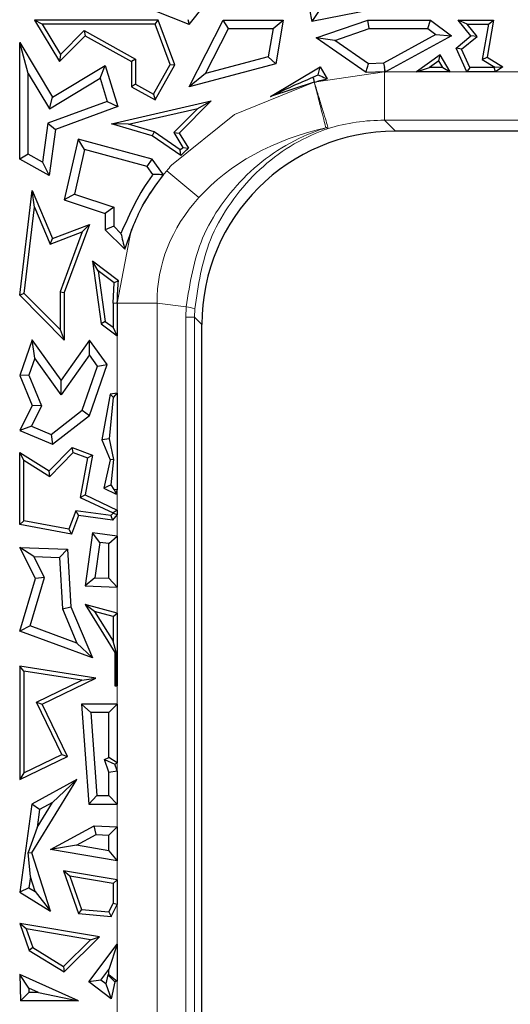
# Model space of a CAD drawing. Units: millimetres. Extents: x 0 to 420, y 0 to 297.
# Drawn here: x 102 to 105, y 180 to 187 of the extents above; entities that cross this region are included whole.
import ezdxf

# ---------------------------------------------------------------- set-up
doc = ezdxf.new("R2010")
doc.units = ezdxf.units.MM

msp = doc.modelspace()

# ---------------------------------------------------------------- linework, layer by layer
at = {"color": 7, "linetype": 'Continuous', "lineweight": 25}
for p, q in [((103.6304, 186.9006), (103.7013, 186.5218)), ((102.8596, 186.5019), (102.4967, 186.6469)), ((102.8596, 186.5019), (102.9669, 186.6365)), ((104.2272, 186.6261), (103.7013, 186.5218)), ((103.7481, 186.591), (103.7013, 186.5218)), ((101.8514, 186.5037), (101.7993, 186.5331)), ((102.6475, 186.5331), (101.7993, 186.5331)), ((101.7993, 186.5331), (101.9715, 186.2477)), ((102.627, 186.5037), (102.6475, 186.5331)), ((102.7616, 186.2243), (102.6475, 186.5331)), ((102.8503, 186.5373), (102.8596, 186.5019)), ((102.8614, 186.0752), (103.0935, 186.5331)), ((103.1296, 186.4744), (103.0935, 186.5331)), ((103.0935, 186.5331), (103.5065, 186.5331)), ((103.4368, 186.4744), (103.5065, 186.5331)), ((103.5065, 186.5331), (103.455, 186.2322)), ((103.7315, 186.4104), (104.0855, 186.5331)), ((104.0954, 186.4744), (104.0855, 186.5331)), ((104.0855, 186.5331), (104.5168, 186.5331)), ((104.4972, 186.4744), (104.5168, 186.5331)), ((104.5168, 186.5331), (104.6613, 186.4248)), ((104.768, 186.5037), (104.7065, 186.5331)), ((104.7065, 186.5331), (104.948, 186.5331)), ((104.794, 186.4248), (104.7065, 186.5331)), ((104.948, 186.5331), (104.904, 186.277)), ((104.9131, 186.5037), (104.948, 186.5331)), ((101.8514, 186.5037), (101.9771, 186.2952)), ((102.627, 186.5037), (101.8514, 186.5037)), ((101.9771, 186.2952), (102.1411, 186.4614)), ((102.1411, 186.4614), (102.4933, 186.265)), ((102.1411, 186.4614), (102.1464, 186.4248)), ((102.7294, 186.2268), (102.627, 186.5037)), ((102.973, 186.1655), (103.1296, 186.4744)), ((103.1296, 186.4744), (103.4368, 186.4744)), ((103.4368, 186.4744), (103.4035, 186.2794)), ((103.8598, 186.3927), (104.0954, 186.4744)), ((104.0954, 186.4744), (104.4972, 186.4744)), ((104.4972, 186.4744), (104.553, 186.4325)), ((104.768, 186.5037), (104.9131, 186.5037)), ((104.8352, 186.4206), (104.768, 186.5037)), ((104.9131, 186.5037), (104.8716, 186.2623)), ((101.7568, 186.1663), (101.698, 186.3776)), ((101.698, 185.5775), (101.698, 186.3776)), ((101.698, 186.3776), (101.9232, 186.0041)), ((101.9715, 186.2477), (102.1464, 186.4248)), ((102.1464, 186.4248), (102.4639, 186.2477)), ((103.8598, 186.3927), (103.7315, 186.4104)), ((104.0737, 186.172), (103.7315, 186.4104)), ((104.0903, 186.232), (103.8598, 186.3927)), ((104.553, 186.4325), (104.1932, 186.2356)), ((104.6613, 186.4248), (104.2083, 186.1768)), ((104.553, 186.4325), (104.6613, 186.4248)), ((104.6918, 186.3406), (104.794, 186.4248)), ((104.7279, 186.3322), (104.8352, 186.4206)), ((104.8352, 186.4206), (104.794, 186.4248)), ((104.7279, 186.3322), (104.6918, 186.3406)), ((104.7664, 186.1768), (104.6918, 186.3406)), ((104.7853, 186.2062), (104.7279, 186.3322)), ((101.9771, 186.2952), (101.9715, 186.2477)), ((102.4933, 186.265), (102.4639, 186.2477)), ((102.4639, 186.2477), (102.4639, 186.0752)), ((102.4933, 186.265), (102.4933, 186.0925)), ((103.4035, 186.2794), (102.973, 186.1655)), ((103.4035, 186.2794), (103.455, 186.2322)), ((104.5818, 186.2946), (104.4193, 186.1768)), ((104.573, 186.252), (104.5098, 186.2062)), ((104.573, 186.252), (104.5818, 186.2946)), ((104.6003, 186.2062), (104.573, 186.252)), ((104.652, 186.1768), (104.5818, 186.2946)), ((104.8716, 186.2623), (104.904, 186.277)), ((104.8716, 186.2623), (104.9581, 186.2095)), ((104.904, 186.277), (105.0124, 186.2108)), ((101.9232, 186.0041), (102.2839, 186.2217)), ((102.2498, 186.1325), (102.2839, 186.2217)), ((102.2839, 186.2217), (102.3707, 185.9385)), ((102.6162, 186.0239), (102.7294, 186.2268)), ((102.6275, 185.9839), (102.7616, 186.2243)), ((102.7294, 186.2268), (102.7616, 186.2243)), ((103.455, 186.2322), (102.8614, 186.0752)), ((103.4188, 186.007), (103.759, 186.2108)), ((103.7451, 186.1554), (103.759, 186.2108)), ((103.759, 186.2108), (103.8075, 186.1298)), ((104.2007, 186.1768), (104.0737, 186.172)), ((104.1932, 186.2356), (104.0903, 186.232)), ((104.1932, 186.2356), (104.2007, 186.2065)), ((104.2083, 186.1768), (104.2007, 186.2065)), ((104.2007, 186.1768), (104.2083, 186.1768)), ((104.4193, 186.1768), (104.5098, 186.2062)), ((104.652, 186.1768), (104.4193, 186.1768)), ((104.6003, 186.2062), (104.5098, 186.2062)), ((104.6003, 186.2062), (104.652, 186.1768)), ((104.7853, 186.2062), (104.7664, 186.1768)), ((104.9623, 186.1768), (104.7664, 186.1768)), ((104.9533, 186.2062), (104.7853, 186.2062)), ((104.9581, 186.2095), (104.9533, 186.2062)), ((104.9623, 186.1768), (104.9533, 186.2062)), ((104.9581, 186.2095), (105.0124, 186.2108)), ((105.0124, 186.2108), (104.9623, 186.1768)), ((101.7568, 185.612), (101.7568, 186.1663)), ((101.7568, 186.1663), (101.9033, 185.9234)), ((101.9033, 185.9234), (102.2498, 186.1325)), ((102.2498, 186.1325), (102.2983, 185.9744)), ((102.973, 186.1655), (102.8614, 186.0752)), ((103.7191, 186.1058), (103.4188, 186.007)), ((103.7097, 186.14), (103.7451, 186.1554)), ((102.4933, 186.0925), (102.4639, 186.0752)), ((102.4639, 186.0752), (102.6275, 185.9839)), ((102.4933, 186.0925), (102.6162, 186.0239)), ((102.2983, 185.9744), (101.8909, 185.8238)), ((101.9033, 185.9234), (101.9232, 186.0041)), ((102.2983, 185.9744), (102.3707, 185.9385)), ((102.3273, 185.8203), (103.0116, 185.9775)), ((102.6162, 186.0239), (102.6275, 185.9839)), ((103.0116, 185.9775), (102.7926, 185.7556)), ((102.9197, 185.9263), (103.0116, 185.9775)), ((102.3707, 185.9385), (101.9444, 185.7809)), ((102.4435, 185.8168), (102.9197, 185.9263)), ((102.9197, 185.9263), (102.7556, 185.76)), ((101.8909, 185.8238), (101.8542, 185.5577)), ((101.8909, 185.8238), (101.9444, 185.7809)), ((101.9444, 185.7809), (101.9007, 185.4644)), ((102.4435, 185.8168), (102.3273, 185.8203)), ((102.6069, 185.7383), (102.3273, 185.8203)), ((102.6197, 185.7651), (102.4435, 185.8168)), ((105.7863, 185.7693), (104.2761, 185.7693)), ((102.0992, 185.7153), (102.0038, 185.2982)), ((102.1429, 185.6426), (102.0992, 185.7153)), ((102.6069, 185.5775), (102.0992, 185.7153)), ((102.6197, 185.7651), (102.6069, 185.7383)), ((102.8032, 185.6029), (102.6069, 185.7383)), ((102.7999, 185.6409), (102.6197, 185.7651)), ((102.7556, 185.76), (102.8173, 185.6576)), ((102.7556, 185.76), (102.7926, 185.7556)), ((102.7926, 185.7556), (102.8548, 185.6524)), ((102.1429, 185.6426), (102.073, 185.337)), ((102.5715, 185.5262), (102.1429, 185.6426)), ((102.7999, 185.6409), (102.8173, 185.6576)), ((102.8032, 185.6029), (102.7999, 185.6409)), ((102.8173, 185.6576), (102.8548, 185.6524)), ((101.7568, 185.612), (101.698, 185.5775)), ((101.9007, 185.4644), (101.698, 185.5775)), ((101.8542, 185.5577), (101.7568, 185.612)), ((102.5715, 185.5262), (102.6069, 185.5775)), ((102.6848, 185.4705), (102.6069, 185.5775)), ((101.8542, 185.5577), (101.9007, 185.4644)), ((102.6113, 185.4716), (102.5715, 185.5262)), ((101.698, 184.6439), (101.7837, 185.3622)), ((101.7997, 185.2487), (101.7837, 185.3622)), ((101.7837, 185.3622), (101.9232, 185.0319)), ((102.073, 185.337), (102.0038, 185.2982)), ((102.0038, 185.2982), (102.2839, 185.2045)), ((102.073, 185.337), (102.3427, 185.2469)), ((101.7289, 184.6545), (101.7997, 185.2487)), ((101.7997, 185.2487), (101.9072, 184.9944)), ((102.3427, 185.2469), (102.2839, 185.2045)), ((102.3427, 185.2469), (102.3427, 185.1166)), ((102.2839, 185.2045), (102.2839, 185.0921)), ((101.9232, 185.0319), (102.1762, 185.1285)), ((102.1762, 185.1285), (102.0038, 184.6617)), ((102.1262, 185.0779), (102.1762, 185.1285)), ((102.3427, 185.1166), (102.2839, 185.0921)), ((102.2839, 185.0921), (102.419, 184.9588)), ((102.3427, 185.1166), (102.3921, 185.0678)), ((101.9072, 184.9944), (102.1262, 185.0779)), ((101.9072, 184.9944), (101.9232, 185.0319)), ((102.1262, 185.0779), (101.9745, 184.667)), ((102.2362, 184.8099), (102.1971, 184.8763)), ((102.3761, 184.7409), (102.1971, 184.8763)), ((102.1971, 184.8763), (102.2578, 184.4471)), ((102.3452, 184.7275), (102.2362, 184.8099)), ((102.2362, 184.8099), (102.2852, 184.4633)), ((102.3381, 184.5874), (102.3452, 184.7275)), ((102.3761, 184.7409), (102.3452, 184.7275)), ((101.7289, 184.6545), (101.698, 184.6439)), ((102.0038, 184.335), (101.698, 184.6439)), ((101.9745, 184.4064), (101.7289, 184.6545)), ((101.9745, 184.667), (102.0038, 184.6617)), ((101.9745, 184.667), (101.9745, 184.4064)), ((102.0038, 184.6617), (102.0038, 184.335)), ((102.3381, 184.5874), (102.3381, 184.4233)), ((102.3675, 184.5874), (102.3675, 184.3642)), ((102.2852, 184.4633), (102.2578, 184.4471)), ((102.2578, 184.4471), (102.3675, 184.3642)), ((102.2852, 184.4633), (102.3381, 184.4233)), ((102.3675, 184.3642), (102.3381, 184.4233)), ((102.9479, 172.1822), (102.9479, 184.441)), ((101.9745, 184.4064), (102.0038, 184.335)), ((101.7837, 184.3357), (101.698, 184.0925)), ((101.8017, 184.2099), (101.7837, 184.3357)), ((101.9818, 184.06), (101.7837, 184.3357)), ((102.1762, 184.335), (101.9818, 184.06)), ((102.1766, 184.2337), (102.1762, 184.335)), ((102.2977, 184.166), (102.1762, 184.335)), ((102.1766, 184.2337), (101.9822, 183.9587)), ((102.2321, 184.1565), (102.1766, 184.2337)), ((101.8017, 184.2099), (101.7609, 184.0942)), ((101.9822, 183.9587), (101.8017, 184.2099)), ((102.1264, 183.8526), (102.2321, 184.1565)), ((102.1762, 183.817), (102.2977, 184.166)), ((102.2321, 184.1565), (102.2977, 184.166)), ((101.7609, 184.0942), (101.698, 184.0925)), ((101.698, 184.0925), (101.7837, 183.8849)), ((101.7609, 184.0942), (101.8482, 183.8826)), ((101.9822, 183.9587), (101.9818, 184.06)), ((102.3188, 183.9642), (102.2604, 183.6495)), ((102.3149, 183.6555), (102.3411, 183.9404)), ((102.3675, 183.9701), (102.3188, 183.9642)), ((102.3411, 183.9404), (102.3188, 183.9642)), ((102.3411, 183.9404), (102.3675, 183.9701)), ((102.3675, 183.9701), (102.3675, 183.3062)), ((101.7837, 183.8849), (101.698, 183.714)), ((101.8482, 183.8826), (101.7787, 183.7438)), ((101.8482, 183.8826), (101.7837, 183.8849)), ((101.9142, 183.6868), (102.1264, 183.8526)), ((101.9232, 183.6192), (102.1762, 183.817)), ((102.1264, 183.8526), (102.1762, 183.817)), ((101.7787, 183.7438), (101.698, 183.714)), ((101.7787, 183.7438), (101.9142, 183.6868)), ((101.698, 183.714), (101.9232, 183.6192)), ((101.9142, 183.6868), (101.9232, 183.6192)), ((102.3149, 183.6555), (102.2604, 183.6495)), ((102.2604, 183.6495), (102.3188, 183.5116)), ((102.3437, 183.5139), (102.3149, 183.6555)), ((101.7274, 183.5091), (101.698, 183.562)), ((101.698, 183.0684), (101.698, 183.562)), ((101.698, 183.562), (101.9007, 183.4357)), ((101.9007, 183.4357), (102.0569, 183.5962)), ((101.9052, 183.3982), (102.0647, 183.562)), ((102.0647, 183.562), (102.0569, 183.5962)), ((102.0569, 183.5962), (102.1971, 183.5443)), ((102.0647, 183.562), (102.1638, 183.5253)), ((102.1971, 183.5443), (102.1467, 183.2709)), ((102.1638, 183.5253), (102.1971, 183.5443)), ((101.7274, 183.0929), (101.7274, 183.5091)), ((101.7274, 183.5091), (101.9052, 183.3982)), ((102.1638, 183.5253), (102.1137, 183.2539)), ((102.3188, 183.5116), (102.2753, 183.317)), ((102.3437, 183.5139), (102.3188, 183.5116)), ((102.3246, 183.3411), (102.3437, 183.5139)), ((101.9052, 183.3982), (101.9007, 183.4357)), ((102.3246, 183.3411), (102.2753, 183.317)), ((102.345, 183.3089), (102.3246, 183.3411)), ((102.1137, 183.2539), (102.1467, 183.2709)), ((102.1467, 183.2709), (102.3675, 183.1667)), ((102.2753, 183.317), (102.3604, 183.2768)), ((102.3675, 183.3062), (102.345, 183.3089)), ((102.345, 183.3089), (102.3604, 183.2768)), ((102.3604, 183.2768), (102.3675, 183.3062)), ((102.1137, 183.2539), (102.3381, 183.148)), ((102.0822, 183.1621), (102.0354, 183.0357)), ((102.1016, 183.1298), (102.0544, 183.0023)), ((102.0822, 183.1621), (102.1016, 183.1298)), ((102.3227, 183.129), (102.0822, 183.1621)), ((102.3346, 183.0977), (102.1016, 183.1298)), ((102.3381, 183.147), (102.3227, 183.129)), ((102.3227, 183.129), (102.3346, 183.0977)), ((102.3675, 183.1362), (102.3346, 183.0977)), ((102.3675, 183.1667), (102.3381, 183.148)), ((102.3381, 183.148), (102.3381, 183.147)), ((102.3381, 183.147), (102.3675, 183.1362)), ((102.3675, 183.1667), (102.3675, 183.1362)), ((101.7274, 183.0929), (101.698, 183.0684)), ((102.0544, 183.0023), (101.698, 183.0684)), ((102.0354, 183.0357), (101.7274, 183.0929)), ((102.0354, 183.0357), (102.0544, 183.0023)), ((102.1971, 183.0116), (102.1467, 182.6459)), ((102.2473, 182.9453), (102.1971, 183.0116)), ((102.3675, 182.9881), (102.1971, 183.0116)), ((102.2473, 182.9453), (102.2138, 182.7022)), ((102.3087, 182.9369), (102.2473, 182.9453)), ((102.3087, 182.9369), (102.3675, 182.9881)), ((102.3087, 182.6986), (102.3087, 182.9369)), ((102.3675, 182.9881), (102.3675, 182.6376)), ((101.7952, 182.8486), (101.698, 182.9111)), ((101.8052, 182.6979), (101.698, 182.9111)), ((101.698, 182.9111), (102.0266, 182.8987)), ((101.9709, 182.842), (102.0266, 182.8987)), ((102.0266, 182.8987), (102.0485, 182.5024)), ((101.8682, 182.7035), (101.7952, 182.8486)), ((101.7952, 182.8486), (101.9709, 182.842)), ((101.9709, 182.842), (101.9904, 182.4889)), ((101.698, 182.3364), (101.8052, 182.6979)), ((101.77, 182.3724), (101.8682, 182.7035)), ((101.8682, 182.7035), (101.8052, 182.6979)), ((102.2138, 182.7022), (102.1467, 182.6459)), ((102.2138, 182.7022), (102.3087, 182.6986)), ((102.3675, 182.6376), (102.3087, 182.6986)), ((102.1467, 182.6459), (102.3675, 182.6376)), ((102.2114, 182.4712), (102.1467, 182.5197)), ((102.3675, 182.4582), (102.1467, 182.5197)), ((102.1467, 182.5197), (102.3515, 182.1898)), ((101.9904, 182.4889), (102.0485, 182.5024)), ((101.9904, 182.4889), (102.09, 182.2539)), ((102.0485, 182.5024), (102.1971, 182.1516)), ((102.3381, 182.4359), (102.2114, 182.4712)), ((102.2114, 182.4712), (102.3381, 182.2672)), ((102.3381, 182.4359), (102.3675, 182.4582)), ((102.3675, 182.4582), (102.3675, 181.96)), ((102.3381, 182.4359), (102.3381, 182.2672)), ((101.77, 182.3724), (101.698, 182.3364)), ((102.1971, 182.1516), (101.698, 182.3364)), ((102.09, 182.2539), (101.77, 182.3724)), ((102.09, 182.2539), (102.1971, 182.1516)), ((102.3595, 182.1921), (102.3381, 182.2672)), ((102.3595, 182.1921), (102.3515, 182.1898)), ((102.3515, 182.1898), (102.3515, 181.96)), ((102.3595, 181.968), (102.3595, 182.1921)), ((101.7274, 182.0608), (101.698, 182.0951)), ((102.2209, 182.0131), (101.698, 182.0951)), ((101.698, 182.0951), (101.698, 181.3161)), ((102.1236, 181.9986), (101.7274, 182.0608)), ((101.7274, 182.0608), (101.7274, 181.363)), ((101.8133, 181.8485), (102.1236, 181.9986)), ((101.8526, 181.8348), (102.2209, 182.0131)), ((102.1236, 181.9986), (102.2209, 182.0131)), ((102.3595, 181.968), (102.3515, 181.96)), ((102.3515, 181.96), (102.3675, 181.96)), ((102.3675, 181.96), (102.3595, 181.968)), ((101.8133, 181.8485), (101.8526, 181.8348)), ((101.9874, 181.4888), (101.8133, 181.8485)), ((102.0266, 181.4752), (101.8526, 181.8348)), ((102.1848, 181.776), (102.1215, 181.8348)), ((102.3675, 181.8348), (102.1215, 181.8348)), ((102.1215, 181.8348), (102.1721, 181.1478)), ((102.1848, 181.776), (102.2267, 181.2066)), ((102.3087, 181.776), (102.1848, 181.776)), ((102.3087, 181.776), (102.3675, 181.8348)), ((102.3087, 181.4675), (102.3087, 181.776)), ((102.3675, 181.8348), (102.3675, 181.4306)), ((101.698, 181.3161), (102.0266, 181.4752)), ((101.7274, 181.363), (101.9874, 181.4888)), ((101.9874, 181.4888), (102.0266, 181.4752)), ((102.2789, 181.4531), (102.3087, 181.4675)), ((102.2789, 181.4531), (102.3515, 181.4229)), ((102.3087, 181.3669), (102.2789, 181.4531)), ((102.3675, 181.4306), (102.3087, 181.4675)), ((102.3087, 181.3669), (102.3675, 181.3768)), ((102.3515, 181.4229), (102.3675, 181.4306)), ((102.3675, 181.3768), (102.3515, 181.4229)), ((102.3675, 181.3768), (102.3675, 181.1478)), ((101.7274, 181.363), (101.698, 181.3161)), ((101.7804, 180.8135), (102.0894, 181.3161)), ((102.0894, 181.3161), (101.7804, 181.1478)), ((101.9238, 181.159), (102.0894, 181.3161)), ((102.3087, 181.2066), (102.3087, 181.3669)), ((102.2267, 181.2066), (102.1721, 181.1478)), ((102.2267, 181.2066), (102.3087, 181.2066)), ((102.3675, 181.1478), (102.3087, 181.2066)), ((101.7804, 181.1478), (101.698, 180.543)), ((101.8346, 181.1104), (101.7804, 181.1478)), ((101.8178, 180.9865), (101.9238, 181.159)), ((101.8346, 181.1104), (101.8178, 180.9865)), ((101.9238, 181.159), (101.8346, 181.1104)), ((102.1721, 181.1478), (102.3675, 181.1478)), ((101.8178, 180.9865), (101.7569, 180.8164)), ((101.9092, 180.835), (102.2082, 180.9979)), ((102.2219, 180.9385), (102.2082, 180.9979)), ((102.2082, 180.9979), (102.3675, 180.9909)), ((102.3675, 180.9909), (102.3087, 180.9346)), ((102.3675, 180.9909), (102.3675, 180.7577)), ((102.0866, 180.8647), (102.2219, 180.9385)), ((102.2219, 180.9385), (102.3087, 180.9346)), ((102.3087, 180.8273), (102.3087, 180.9346)), ((102.0866, 180.8647), (101.9092, 180.835)), ((102.3675, 180.7577), (101.9092, 180.835)), ((102.3087, 180.8273), (102.0866, 180.8647)), ((101.7569, 180.8164), (101.7804, 180.8135)), ((101.7717, 180.6487), (101.7569, 180.8164)), ((101.9092, 180.4132), (101.7804, 180.8135)), ((102.3087, 180.8273), (102.3675, 180.7577)), ((101.7717, 180.6487), (101.7614, 180.573)), ((101.8046, 180.5465), (101.7717, 180.6487)), ((102.0419, 180.653), (101.9976, 180.6903)), ((101.9976, 180.6903), (102.1016, 180.3957)), ((102.3675, 180.6275), (101.9976, 180.6903)), ((102.0419, 180.653), (102.123, 180.4234)), ((102.3381, 180.6026), (102.0419, 180.653)), ((102.3381, 180.6026), (102.3675, 180.6275)), ((102.3675, 180.6275), (102.3675, 180.458)), ((101.7614, 180.573), (101.698, 180.543)), ((101.7614, 180.573), (101.8046, 180.5465)), ((102.3381, 180.6026), (102.3381, 180.465)), ((101.698, 180.543), (101.9092, 180.4132)), ((101.8046, 180.5465), (101.9092, 180.4132)), ((102.123, 180.4234), (102.1016, 180.3957)), ((102.123, 180.4234), (102.3089, 180.4071)), ((102.3089, 180.4071), (102.3381, 180.465)), ((102.3262, 180.3761), (102.3675, 180.458)), ((102.3675, 180.458), (102.3381, 180.465)), ((102.1016, 180.3957), (102.3262, 180.3761)), ((102.3089, 180.4071), (102.3262, 180.3761)), ((101.7424, 180.2911), (101.698, 180.3284)), ((102.2448, 180.2355), (101.698, 180.3284)), ((101.698, 180.3284), (101.7636, 180.1426)), ((102.1837, 180.2161), (101.7424, 180.2911)), ((101.7424, 180.2911), (101.7879, 180.1622)), ((102.0038, 179.995), (102.2448, 180.2355)), ((102.1837, 180.2161), (102.2448, 180.2355)), ((101.7879, 180.1622), (101.7636, 180.1426)), ((101.7879, 180.1622), (101.9995, 180.0321)), ((101.9995, 180.0321), (102.1837, 180.2161)), ((102.1721, 179.9274), (102.3675, 180.186)), ((102.3675, 180.186), (102.3087, 180.0107)), ((102.3675, 180.186), (102.3675, 179.9313)), ((101.7636, 180.1426), (102.0038, 179.995)), ((101.9995, 180.0321), (102.0038, 179.995)), ((101.7601, 179.8844), (101.698, 179.9767)), ((101.698, 179.9767), (101.7045, 179.7957)), ((102.1015, 179.7957), (101.698, 179.9767)), ((102.2545, 179.9389), (102.3087, 180.0107)), ((102.3019, 179.9757), (102.2883, 179.9133)), ((102.3087, 179.9774), (102.3019, 179.9757)), ((102.3019, 179.9757), (102.3515, 179.9274)), ((102.3087, 179.9774), (102.3087, 180.0107)), ((102.3087, 179.9774), (102.3675, 179.9313)), ((101.7601, 179.8844), (101.7612, 179.8545)), ((101.8269, 179.8545), (101.7601, 179.8844)), ((102.2545, 179.9389), (102.1721, 179.9274)), ((102.3262, 179.811), (102.1721, 179.9274)), ((102.2883, 179.9133), (102.2545, 179.9389)), ((102.2883, 179.9133), (102.3262, 179.811)), ((102.3515, 179.9274), (102.3262, 179.811)), ((102.3675, 179.9313), (102.3515, 179.9274)), ((101.7612, 179.8545), (101.7045, 179.7957)), ((101.8269, 179.8545), (101.7612, 179.8545)), ((101.8269, 179.8545), (102.1015, 179.7957)), ((102.1015, 179.7957), (101.7045, 179.7957))]:
    msp.add_line(p, q, dxfattribs=at)
at = {"color": 8, "linetype": 'Continuous', "lineweight": 18}
for p, q in [((103.7191, 186.1058), (104.2007, 186.1768)), ((104.2007, 186.2065), (104.2007, 186.1768)), ((104.2007, 185.8447), (104.2007, 186.1768)), ((104.2007, 186.1768), (105.8617, 186.1768)), ((103.1717, 185.8851), (103.7191, 186.1058)), ((102.7394, 185.5351), (103.1717, 185.8851)), ((105.8617, 185.8447), (104.2007, 185.8447)), ((104.2761, 185.7693), (104.2007, 185.8447)), ((103.8148, 185.7885), (103.7979, 185.7926)), ((103.8148, 185.7886), (103.8122, 185.7972)), ((102.7069, 185.4975), (102.9268, 185.3136)), ((102.3675, 184.5874), (102.4627, 185.0886)), ((102.3381, 184.5874), (102.3675, 184.5874)), ((102.3675, 172.0358), (102.3675, 184.5874)), ((102.3675, 184.5874), (102.6405, 184.5874)), ((102.8398, 184.5625), (102.6405, 184.5874)), ((102.6405, 184.5874), (102.6405, 172.0358)), ((102.8381, 184.4918), (102.8398, 184.5625)), ((102.8971, 184.4918), (102.8984, 184.5484)), ((102.8381, 172.1314), (102.8381, 184.4918)), ((102.8381, 184.4918), (102.8971, 184.4918)), ((102.9479, 184.441), (102.8971, 184.4918)), ((102.8971, 172.1314), (102.8971, 184.4918))]:
    msp.add_line(p, q, dxfattribs=at)
at = {"color": 7, "linetype": 'Continuous', "lineweight": 25, "flags": 128}
msp.add_lwpolyline([(103.7097, 186.14), (103.7129, 186.1285), (103.7191, 186.1058)], dxfattribs=at)
at = {"color": 8, "linetype": 'Continuous', "lineweight": 18}
msp.add_arc((102.8266, 184.3784), 0.1845, 67.09151, 85.88986, dxfattribs=at)
for centre, major_axis, ratio, start_param, end_param in [((104.2134, 184.5038), (0.9536, -0.9536), 0.988706, 2.359993, 2.652321), ((104.4021, 184.5038), (1.7539, -0.2191), 0.754365, 2.014844, 2.657354), ((104.4021, 184.5038), (2.0241, -0.2529), 0.817056, 2.657354, 2.936211), ((104.4021, 184.5038), (2.0241, -0.2529), 0.817056, 2.629093, 2.657354), ((104.4021, 184.5038), (1.7539, -0.2191), 0.754365, 2.657354, 3.243329)]:
    msp.add_ellipse(centre, major_axis=major_axis, ratio=ratio, start_param=start_param, end_param=end_param, dxfattribs=at)
at = {"color": 7, "linetype": 'Continuous', "lineweight": 25}
msp.add_ellipse((104.2863, 184.4309), major_axis=(-0.95, 0.95), ratio=0.992433, start_param=5.501585, end_param=7.064785, dxfattribs=at)
for points, knots in [([(104.0737, 186.172), (104.0764, 186.182), (104.0819, 186.202), (104.0875, 186.222), (104.0903, 186.232)], [0, 0, 0, 0, 0.5, 1, 1, 1, 1]), ([(103.4188, 186.007), (103.4695, 186.0318), (103.5719, 186.0817), (103.6635, 186.1204), (103.7097, 186.14)], [0, 0, 0, 0, 0.495222, 1, 1, 1, 1]), ([(103.7191, 186.1058), (103.7355, 186.1106), (103.7648, 186.1192), (103.7944, 186.1266), (103.8075, 186.1298)], [0, 0, 0, 0, 0.559975, 1, 1, 1, 1]), ([(103.7451, 186.1554), (103.7508, 186.1531), (103.7714, 186.1448), (103.7923, 186.1362), (103.8075, 186.1298)], [0, 0, 0, 0, 0.272458, 1, 1, 1, 1]), ([(102.8032, 185.6029), (102.8127, 185.6122), (102.8297, 185.629), (102.8471, 185.6452), (102.8548, 185.6524)], [0, 0, 0, 0, 0.559017, 1, 1, 1, 1]), ([(102.6113, 185.4716), (102.6097, 185.4695), (102.5176, 185.347), (102.4543, 185.2062), (102.3921, 185.0678)], [0, 0, 0, 0, 0.017588, 1, 1, 1, 1]), ([(102.419, 184.9588), (102.4545, 185.0605), (102.5186, 185.2442), (102.6336, 185.4007), (102.6848, 185.4705)], [0, 0, 0, 0, 0.554172, 1, 1, 1, 1]), ([(102.6848, 185.4705), (102.6725, 185.4707), (102.6479, 185.4712), (102.6235, 185.4715), (102.6113, 185.4716)], [0, 0, 0, 0, 0.499999, 1, 1, 1, 1]), ([(102.3921, 185.0678), (102.3963, 185.0499), (102.4046, 185.0141), (102.4142, 184.9772), (102.419, 184.9588)], [0, 0, 0, 0, 0.499976, 1, 1, 1, 1]), ([(102.3675, 184.5874), (102.3679, 184.6161), (102.3687, 184.6674), (102.3739, 184.7184), (102.3761, 184.7409)], [0, 0, 0, 0, 0.560298, 1, 1, 1, 1])]:
    msp.add_open_spline(points, degree=3, knots=knots, dxfattribs=at)
at = {"color": 8, "linetype": 'Continuous', "lineweight": 18}
for points, knots in [([(103.7191, 186.1058), (103.7281, 186.0702), (103.746, 185.999), (103.7698, 185.9043), (103.7888, 185.829), (103.7949, 185.8048), (103.7979, 185.7926)], [0, 0, 0, 0, 0.249999, 0.4999987, 0.749999, 1, 1, 1, 1]), ([(103.8122, 185.7972), (103.8085, 185.8093), (103.8012, 185.8335), (103.7788, 185.9078), (103.7507, 186.0009), (103.7297, 186.0709), (103.7191, 186.1058)], [0, 0, 0, 0, 0.25, 0.5, 0.75, 1, 1, 1, 1]), ([(103.7979, 185.7926), (103.7665, 185.7817), (103.5693, 185.7133), (103.3084, 185.5433), (103.0771, 185.2709), (102.9041, 184.9735), (102.8652, 184.7247), (102.8398, 184.5625)], [0, 0, 0, 0, 0.061752, 0.387396, 0.552255, 0.708127, 1, 1, 1, 1]), ([(102.8984, 184.5484), (102.9227, 184.7109), (102.9599, 184.9601), (103.1253, 185.2593), (103.3466, 185.5341), (103.5961, 185.7068), (103.7847, 185.7773), (103.8148, 185.7886)], [0, 0, 0, 0, 0.29188, 0.447752, 0.612619, 0.93827, 1, 1, 1, 1]), ([(103.7979, 185.7926), (103.8003, 185.7934), (103.8051, 185.7948), (103.8098, 185.7964), (103.8122, 185.7972)], [0, 0, 0, 0, 0.499998, 1, 1, 1, 1])]:
    msp.add_open_spline(points, degree=3, knots=knots, dxfattribs=at)

doc.saveas('drawing.dxf')
